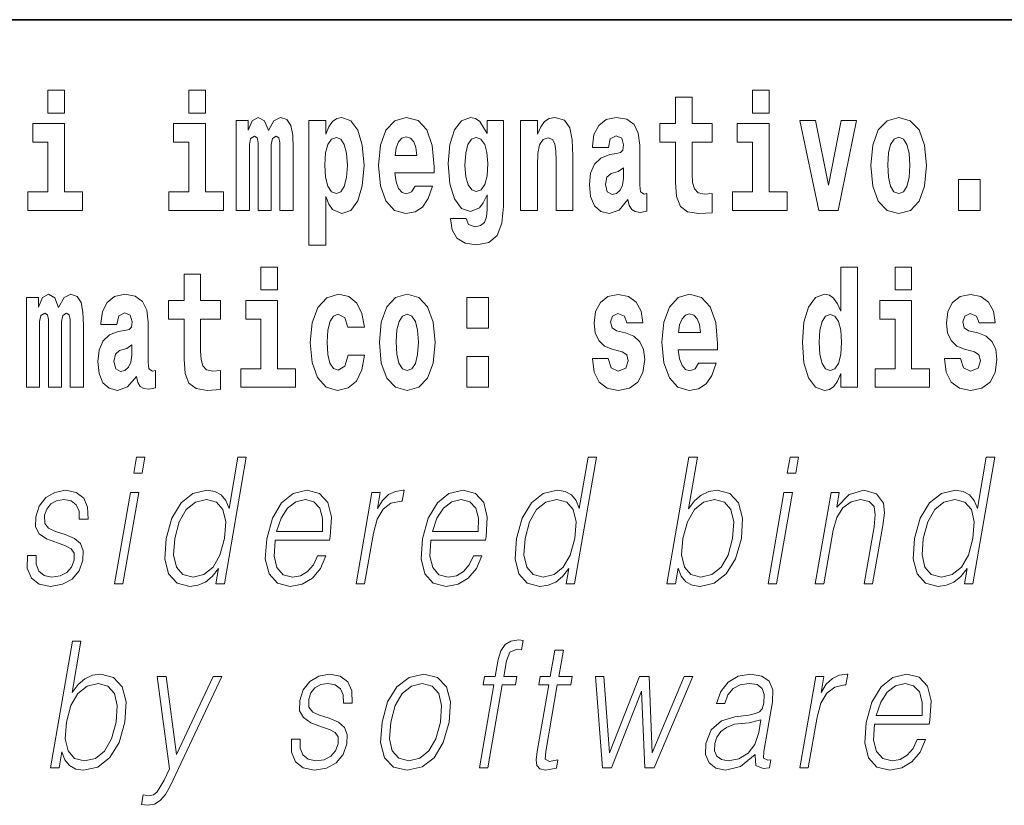
# Model space of a CAD drawing. Extents: x 0 to 420, y 0 to 297.
# Drawn here: x 304 to 314, y 11 to 18 of the extents above; entities that cross this region are included whole.
import ezdxf

# ---------------------------------------------------------------- set-up
doc = ezdxf.new("R2010")
doc.units = 0

msp = doc.modelspace()

# ---------------------------------------------------------------- linework, layer by layer
at = {"color": 7, "lineweight": 35}
msp.add_line((357.812378, 18), (281, 18), dxfattribs=at)
at = {"color": 7, "lineweight": 13}
for points in [[(304.456329, 17.331532), (304.456329, 17.115969), (304.612762, 17.115969), (304.612762, 17.331532)], [(305.792175, 17.331532), (305.792175, 17.115969), (305.948608, 17.115969), (305.948608, 17.331532)], [(311.13559, 17.331532), (311.13559, 17.115969), (311.292023, 17.115969), (311.292023, 17.331532)], [(310.752808, 17.016113), (310.56308, 17.016113), (310.56308, 17.264961), (310.406647, 17.264961), (310.406647, 17.016113), (310.257965, 17.016113), (310.257965, 16.838593), (310.406647, 16.838593), (310.406647, 16.459774), (310.416626, 16.323462), (310.452118, 16.231531), (310.519806, 16.180811), (310.626312, 16.163376), (310.752808, 16.171301), (310.752808, 16.351992), (310.679565, 16.345652), (310.619659, 16.358332), (310.584167, 16.396374), (310.567505, 16.458189), (310.56308, 16.540609), (310.56308, 16.838593), (310.752808, 16.838593)], [(304.78363, 16.369427), (304.612762, 16.369427), (304.612762, 17.016113), (304.312103, 17.016113), (304.312103, 16.838593), (304.456329, 16.838593), (304.456329, 16.369427), (304.266602, 16.369427), (304.266602, 16.193491), (304.78363, 16.193491)], [(306.119476, 16.369427), (305.948608, 16.369427), (305.948608, 17.016113), (305.647949, 17.016113), (305.647949, 16.838593), (305.792175, 16.838593), (305.792175, 16.369427), (305.602448, 16.369427), (305.602448, 16.193491), (306.119476, 16.193491)], [(306.655396, 16.824327), (306.655396, 16.193491), (306.78186, 16.193491), (306.78186, 16.781532), (306.776306, 16.905163), (306.758575, 16.997093), (306.721954, 17.054153), (306.660919, 17.074759), (306.597687, 17.043058), (306.545532, 16.951128), (306.51004, 17.041473), (306.449005, 17.074759), (306.393524, 17.043058), (306.354706, 16.954298), (306.354706, 17.044643), (306.240417, 17.044643), (306.240417, 16.193491), (306.365784, 16.193491), (306.365784, 16.817987), (306.377991, 16.875048), (306.413513, 16.895653), (306.440125, 16.879803), (306.449005, 16.835423), (306.449005, 16.193491), (306.573273, 16.193491), (306.573273, 16.817987), (306.58548, 16.875048), (306.620972, 16.895653), (306.646515, 16.879803), (306.655396, 16.835423)], [(306.930542, 17.046228), (306.930542, 15.863808), (307.089203, 15.863808), (307.089203, 16.325047), (307.12027, 16.252136), (307.154663, 16.201416), (307.243408, 16.163376), (307.32663, 16.193491), (307.393188, 16.282251), (307.436462, 16.426489), (307.453125, 16.61986), (307.436462, 16.811647), (307.393188, 16.954298), (307.32663, 17.043058), (307.243408, 17.074759), (307.194611, 17.065248), (307.154663, 17.036718), (307.12027, 16.985998), (307.089203, 16.914673), (307.089203, 17.046228)], [(307.936859, 16.421734), (307.903564, 16.367842), (307.855865, 16.348822), (307.813721, 16.361502), (307.780426, 16.399544), (307.756012, 16.462944), (307.744934, 16.550119), (308.116608, 16.550119), (308.117706, 16.60718), (308.099976, 16.808477), (308.047821, 16.955883), (307.9646, 17.044643), (307.85144, 17.074759), (307.743805, 17.043058), (307.660583, 16.954298), (307.60733, 16.810062), (307.5896, 16.61986), (307.60733, 16.426489), (307.660583, 16.282251), (307.741577, 16.193491), (307.848114, 16.163376), (307.936859, 16.179226), (308.007874, 16.225191), (308.062225, 16.304441), (308.103302, 16.421734)], [(308.620331, 16.203001), (308.613678, 16.131676), (308.593689, 16.07937), (308.558197, 16.049255), (308.504944, 16.03816), (308.441681, 16.058765), (308.420624, 16.115826), (308.271942, 16.115826), (308.271942, 16.112656), (308.287476, 16.008045), (308.334076, 15.930379), (308.411743, 15.882828), (308.519348, 15.865393), (308.636963, 15.889168), (308.715729, 15.955739), (308.759003, 16.071445), (308.773438, 16.231531), (308.773438, 17.046228), (308.620331, 17.046228), (308.620331, 16.921013), (308.550415, 17.036718), (308.509369, 17.065248), (308.460541, 17.074759), (308.376221, 17.043058), (308.309662, 16.955883), (308.266388, 16.817987), (308.250854, 16.637295), (308.266388, 16.443924), (308.309662, 16.301271), (308.376221, 16.212511), (308.460541, 16.182396), (308.547089, 16.217266), (308.582611, 16.266401), (308.620331, 16.339312)], [(308.937653, 17.044643), (308.937653, 16.193491), (309.096313, 16.193491), (309.096313, 16.61669), (309.100739, 16.732395), (309.117371, 16.814817), (309.149567, 16.863953), (309.199493, 16.881388), (309.24054, 16.865538), (309.262726, 16.824327), (309.270508, 16.75617), (309.272705, 16.66741), (309.272705, 16.193491), (309.431366, 16.193491), (309.431366, 16.710205), (309.425812, 16.862368), (309.403625, 16.976488), (309.3526, 17.047813), (309.261627, 17.073174), (309.208374, 17.063663), (309.163971, 17.035133), (309.12738, 16.985998), (309.096313, 16.914673), (309.096313, 17.044643)], [(309.769775, 16.787872), (309.787537, 16.870293), (309.844116, 16.898823), (309.896271, 16.876633), (309.914001, 16.813232), (309.907349, 16.764095), (309.885162, 16.74032), (309.845215, 16.73081), (309.783081, 16.7213), (309.698761, 16.6896), (309.637756, 16.630955), (309.601135, 16.546949), (309.588928, 16.437584), (309.601135, 16.323462), (309.637756, 16.236286), (309.696533, 16.183981), (309.776428, 16.163376), (309.871857, 16.196661), (309.955078, 16.296516), (309.967255, 16.239456), (309.99057, 16.201416), (310.023865, 16.182396), (310.071564, 16.174471), (310.134796, 16.187151), (310.134796, 16.351992), (310.108185, 16.347237), (310.072662, 16.367842), (310.06601, 16.432829), (310.06601, 16.810062), (310.052704, 16.925768), (310.012756, 17.008188), (309.942871, 17.057323), (309.844116, 17.074759), (309.748688, 17.054153), (309.677673, 16.998678), (309.632202, 16.911503), (309.617767, 16.800552), (309.617767, 16.787872)], [(311.462891, 16.369427), (311.292023, 16.369427), (311.292023, 17.016113), (310.991333, 17.016113), (310.991333, 16.838593), (311.13559, 16.838593), (311.13559, 16.369427), (310.945862, 16.369427), (310.945862, 16.193491), (311.462891, 16.193491)], [(311.58493, 17.044643), (311.76355, 16.193491), (311.946625, 16.193491), (312.123047, 17.044643), (311.975464, 17.044643), (311.85675, 16.432829), (311.733612, 17.044643)], [(312.258392, 16.618275), (312.276154, 16.423319), (312.328308, 16.280666), (312.41153, 16.193491), (312.522461, 16.163376), (312.632324, 16.193491), (312.715515, 16.280666), (312.76767, 16.423319), (312.78653, 16.618275), (312.76767, 16.811647), (312.715515, 16.955883), (312.631195, 17.043058), (312.521362, 17.074759), (312.41153, 17.043058), (312.328308, 16.955883), (312.276154, 16.811647)], [(307.190155, 16.884558), (307.23233, 16.867123), (307.265625, 16.816402), (307.286682, 16.73398), (307.294464, 16.61986), (307.286682, 16.504154), (307.265625, 16.420149), (307.23233, 16.369427), (307.190155, 16.353577), (307.143555, 16.369427), (307.109161, 16.421734), (307.088074, 16.507324), (307.081421, 16.6262), (307.088074, 16.73715), (307.110291, 16.817987), (307.144684, 16.867123)], [(307.95462, 16.713375), (307.74826, 16.713375), (307.757111, 16.786285), (307.780426, 16.841763), (307.812592, 16.876633), (307.85144, 16.889313), (307.892487, 16.876633), (307.924652, 16.843348), (307.944641, 16.787872)], [(308.517151, 16.371012), (308.473877, 16.386862), (308.439484, 16.434414), (308.417297, 16.512079), (308.409515, 16.61986), (308.417297, 16.73398), (308.438354, 16.816402), (308.472748, 16.867123), (308.517151, 16.884558), (308.561523, 16.867123), (308.597015, 16.817987), (308.618103, 16.74032), (308.626984, 16.637295), (308.619202, 16.521589), (308.597015, 16.439169), (308.562622, 16.386862)], [(312.522461, 16.886143), (312.566833, 16.868708), (312.600128, 16.817987), (312.620117, 16.73398), (312.627869, 16.61986), (312.620117, 16.504154), (312.600128, 16.420149), (312.566833, 16.369427), (312.522461, 16.353577), (312.47699, 16.369427), (312.443695, 16.421734), (312.423706, 16.507324), (312.417053, 16.6262), (312.423706, 16.73715), (312.444794, 16.817987), (312.478088, 16.868708)], [(309.911804, 16.497814), (309.902924, 16.432829), (309.879608, 16.383692), (309.845215, 16.351992), (309.804169, 16.342482), (309.758667, 16.369427), (309.742035, 16.439169), (309.755341, 16.507324), (309.795288, 16.543779), (309.862976, 16.562799), (309.911804, 16.596085)], [(313.088318, 16.485134), (313.088318, 16.193491), (313.29248, 16.193491), (313.29248, 16.485134)], [(306.475525, 15.654883), (306.475525, 15.439322), (306.631958, 15.439322), (306.631958, 15.654883)], [(311.972015, 14.648399), (311.972015, 14.516844), (312.130676, 14.516844), (312.130676, 15.654884), (311.972015, 15.654884), (311.972015, 15.238026), (311.93985, 15.309351), (311.904358, 15.360071), (311.86441, 15.388601), (311.81781, 15.398111), (311.73349, 15.366411), (311.666901, 15.277651), (311.623657, 15.134999), (311.608124, 14.943213), (311.623657, 14.749841), (311.666901, 14.605604), (311.73349, 14.516844), (311.81781, 14.486729), (311.865509, 14.496239), (311.905457, 14.524769), (311.93985, 14.575489)], [(312.486847, 15.654884), (312.486847, 15.439322), (312.64328, 15.439322), (312.64328, 15.654884)], [(306.092743, 15.339465), (305.903015, 15.339465), (305.903015, 15.588313), (305.746582, 15.588313), (305.746582, 15.339465), (305.5979, 15.339465), (305.5979, 15.161943), (305.746582, 15.161943), (305.746582, 14.783126), (305.756561, 14.646814), (305.792053, 14.554883), (305.859741, 14.504163), (305.966248, 14.486728), (306.092743, 14.494653), (306.092743, 14.675344), (306.019501, 14.669004), (305.959595, 14.681684), (305.924103, 14.719725), (305.90744, 14.781541), (305.903015, 14.863961), (305.903015, 15.161943), (306.092743, 15.161943)], [(304.667023, 15.147678), (304.667023, 14.516843), (304.793488, 14.516843), (304.793488, 15.104883), (304.787964, 15.228515), (304.770203, 15.320445), (304.733582, 15.377506), (304.672577, 15.398111), (304.609314, 15.36641), (304.55719, 15.27448), (304.521667, 15.364825), (304.460632, 15.398111), (304.405182, 15.36641), (304.366333, 15.27765), (304.366333, 15.367995), (304.252075, 15.367995), (304.252075, 14.516843), (304.377441, 14.516843), (304.377441, 15.141338), (304.389648, 15.1984), (304.42514, 15.219005), (304.451782, 15.203155), (304.460632, 15.158773), (304.460632, 14.516843), (304.5849, 14.516843), (304.5849, 15.141338), (304.597107, 15.1984), (304.632629, 15.219005), (304.658142, 15.203155), (304.667023, 15.158773)], [(305.109711, 15.111223), (305.127472, 15.193645), (305.184052, 15.222175), (305.236206, 15.199985), (305.253937, 15.136583), (305.247284, 15.087448), (305.225098, 15.063673), (305.18515, 15.054163), (305.123016, 15.044653), (305.038696, 15.012953), (304.977692, 14.954307), (304.941071, 14.870301), (304.928864, 14.760935), (304.941071, 14.646814), (304.977692, 14.559638), (305.036499, 14.507333), (305.116364, 14.486728), (305.211792, 14.520013), (305.295013, 14.619869), (305.30719, 14.562808), (305.330505, 14.524768), (305.3638, 14.505748), (305.411499, 14.497823), (305.474731, 14.510503), (305.474731, 14.675344), (305.44812, 14.670589), (305.412598, 14.691195), (305.405945, 14.75618), (305.405945, 15.133413), (305.392639, 15.24912), (305.352692, 15.33154), (305.282806, 15.380676), (305.184052, 15.398111), (305.088623, 15.377506), (305.017609, 15.32203), (304.972137, 15.234855), (304.957703, 15.123903), (304.957703, 15.111223)], [(306.802826, 14.69278), (306.631958, 14.69278), (306.631958, 15.339466), (306.331268, 15.339465), (306.331268, 15.161943), (306.475525, 15.161944), (306.475525, 14.69278), (306.285797, 14.69278), (306.285797, 14.516843), (306.802826, 14.516843)], [(307.300995, 14.821166), (307.269928, 14.716555), (307.206696, 14.678514), (307.162292, 14.694365), (307.129028, 14.745085), (307.109039, 14.829091), (307.102386, 14.944798), (307.109039, 15.058918), (307.130127, 15.142924), (307.163422, 15.19206), (307.206696, 15.209495), (307.269928, 15.176209), (307.299896, 15.085863), (307.456329, 15.085863), (307.433014, 15.215835), (307.383087, 15.314105), (307.307648, 15.375921), (307.210022, 15.398111), (307.09906, 15.364826), (307.01474, 15.272895), (306.960388, 15.128658), (306.942627, 14.940042), (306.960388, 14.753011), (307.011414, 14.610359), (307.092407, 14.518428), (307.200012, 14.486728), (307.302094, 14.510503), (307.38089, 14.575489), (307.433014, 14.681684), (307.456329, 14.821166)], [(307.598328, 14.941628), (307.616089, 14.746671), (307.668243, 14.604019), (307.751465, 14.516843), (307.862396, 14.486728), (307.97226, 14.516843), (308.05545, 14.604019), (308.107605, 14.746671), (308.126465, 14.941628), (308.107605, 15.134999), (308.05545, 15.279235), (307.97113, 15.366411), (307.861298, 15.398111), (307.751465, 15.366411), (307.668243, 15.279235), (307.616089, 15.134998)], [(308.428253, 15.367996), (308.428253, 15.076353), (308.632416, 15.076353), (308.632416, 15.367996)], [(309.899475, 14.854451), (309.942749, 14.824336), (309.958282, 14.767276), (309.933868, 14.697536), (309.862854, 14.670589), (309.795166, 14.702291), (309.768555, 14.791051), (309.617645, 14.791051), (309.633179, 14.661079), (309.680878, 14.564394), (309.757446, 14.507334), (309.861755, 14.486728), (309.96936, 14.507334), (310.048126, 14.564394), (310.096954, 14.656324), (310.113586, 14.779956), (310.10141, 14.875056), (310.068115, 14.947968), (310.011536, 15.000273), (309.931641, 15.031973), (309.845093, 15.052578), (309.804047, 15.079523), (309.788513, 15.136584), (309.807373, 15.19206), (309.859528, 15.215835), (309.920532, 15.190475), (309.944946, 15.128659), (310.096954, 15.128659), (310.096954, 15.131829), (310.080322, 15.23961), (310.033722, 15.323616), (309.959381, 15.377506), (309.861755, 15.396526), (309.764099, 15.377506), (309.693085, 15.322031), (309.648712, 15.23644), (309.634277, 15.125489), (309.645386, 15.033558), (309.67868, 14.960648), (309.731934, 14.908342), (309.805145, 14.878226)], [(310.623962, 14.745086), (310.590698, 14.691195), (310.542969, 14.672174), (310.500824, 14.684855), (310.467529, 14.722896), (310.443115, 14.786296), (310.432037, 14.873471), (310.803711, 14.873472), (310.80481, 14.930532), (310.787079, 15.131829), (310.734924, 15.279236), (310.651703, 15.367996), (310.538544, 15.398111), (310.430908, 15.366411), (310.347717, 15.277651), (310.294464, 15.133414), (310.276703, 14.943213), (310.294464, 14.749841), (310.347717, 14.605604), (310.428711, 14.516844), (310.535217, 14.486729), (310.623962, 14.502579), (310.694977, 14.548544), (310.749359, 14.627794), (310.790405, 14.745086)], [(312.814148, 14.69278), (312.64328, 14.69278), (312.64328, 15.339466), (312.34259, 15.339466), (312.34259, 15.161944), (312.486847, 15.161944), (312.486847, 14.69278), (312.297119, 14.69278), (312.297119, 14.516844), (312.814148, 14.516844)], [(313.239075, 14.854452), (313.282349, 14.824336), (313.297882, 14.767276), (313.273499, 14.697536), (313.202484, 14.67059), (313.134796, 14.702291), (313.108154, 14.791051), (312.957275, 14.791051), (312.972809, 14.66108), (313.020508, 14.564394), (313.097076, 14.507334), (313.201355, 14.486729), (313.30899, 14.507334), (313.387756, 14.564394), (313.436584, 14.656325), (313.453217, 14.779956), (313.44101, 14.875057), (313.407745, 14.947968), (313.351135, 15.000273), (313.271271, 15.031974), (313.184723, 15.052579), (313.143677, 15.079524), (313.128143, 15.136584), (313.147003, 15.19206), (313.199158, 15.215836), (313.260162, 15.190475), (313.284576, 15.128659), (313.436584, 15.128659), (313.436584, 15.131829), (313.419952, 15.239611), (313.373352, 15.323616), (313.299011, 15.377506), (313.201355, 15.396526), (313.103729, 15.377506), (313.032715, 15.322031), (312.988342, 15.236441), (312.973907, 15.125489), (312.985016, 15.033558), (313.018311, 14.960648), (313.071564, 14.908342), (313.144775, 14.878227)], [(307.862396, 15.209495), (307.906799, 15.19206), (307.940063, 15.141339), (307.960052, 15.057333), (307.967804, 14.943213), (307.960052, 14.827506), (307.940063, 14.743501), (307.906799, 14.69278), (307.862396, 14.676929), (307.816925, 14.69278), (307.78363, 14.745086), (307.763672, 14.830676), (307.756989, 14.949553), (307.763672, 15.060503), (307.784729, 15.141339), (307.818024, 15.19206)], [(310.641724, 15.036728), (310.435364, 15.036728), (310.444244, 15.109639), (310.467529, 15.165114), (310.499695, 15.199985), (310.538544, 15.212665), (310.57959, 15.199985), (310.611755, 15.166699), (310.631744, 15.111224)], [(311.871063, 15.20791), (311.916565, 15.190475), (311.949829, 15.141339), (311.972015, 15.057334), (311.979797, 14.943213), (311.972015, 14.827506), (311.949829, 14.743501), (311.915436, 14.69278), (311.871063, 14.67693), (311.827789, 14.69278), (311.794495, 14.743501), (311.773438, 14.827506), (311.766785, 14.943213), (311.773438, 15.057333), (311.794495, 15.139754), (311.827789, 15.190475)], [(305.25174, 14.821166), (305.242859, 14.75618), (305.219543, 14.707045), (305.18515, 14.675344), (305.144104, 14.665834), (305.098602, 14.69278), (305.08197, 14.76252), (305.095276, 14.830676), (305.135223, 14.867131), (305.202911, 14.886151), (305.25174, 14.919436)], [(308.428253, 14.808486), (308.428253, 14.516843), (308.632416, 14.516843), (308.632416, 14.808486)], [(305.269623, 13.703474), (305.349731, 13.703474), (305.375793, 13.853683), (305.295685, 13.853683)], [(306.336884, 13.853683), (306.256775, 13.853683), (306.172729, 13.369678), (306.141418, 13.443112), (306.097595, 13.498189), (306.037659, 13.5299), (305.963593, 13.541582), (305.831238, 13.509871), (305.718414, 13.421415), (305.630737, 13.277883), (305.57605, 13.08595), (305.563782, 12.892347), (305.600555, 12.750484), (305.679718, 12.660358), (305.800018, 12.630317), (305.878143, 12.642), (305.948792, 12.672042), (306.01413, 12.725449), (306.073914, 12.800553), (306.048401, 12.653683), (306.12851, 12.653683)], [(309.657837, 13.853683), (309.577728, 13.853683), (309.493683, 13.369678), (309.462372, 13.443112), (309.418518, 13.498189), (309.358612, 13.5299), (309.284546, 13.541582), (309.152191, 13.509871), (309.039368, 13.421415), (308.951691, 13.277883), (308.896973, 13.08595), (308.884735, 12.892347), (308.921509, 12.750484), (309.000671, 12.660358), (309.120941, 12.630317), (309.199097, 12.642), (309.269714, 12.672042), (309.335083, 12.725449), (309.394867, 12.800553), (309.369354, 12.653683), (309.449463, 12.653683)], [(310.32486, 12.653683), (310.404968, 12.653683), (310.43103, 12.803891), (310.459381, 12.728787), (310.504578, 12.673711), (310.564484, 12.642), (310.63855, 12.630317), (310.771973, 12.660358), (310.886414, 12.750484), (310.973785, 12.892347), (311.030121, 13.08595), (311.040741, 13.277883), (311.004242, 13.421415), (310.92215, 13.509871), (310.802155, 13.541582), (310.722687, 13.5299), (310.650116, 13.49652), (310.585815, 13.441443), (310.528717, 13.366339), (310.613342, 13.853683), (310.533234, 13.853683)], [(311.465546, 13.703474), (311.545654, 13.703474), (311.571747, 13.853683), (311.491638, 13.853683)], [(313.432495, 13.853683), (313.352386, 13.853683), (313.268341, 13.369678), (313.23703, 13.443112), (313.193176, 13.498189), (313.13327, 13.5299), (313.059204, 13.541582), (312.926849, 13.509871), (312.814026, 13.421415), (312.726349, 13.277883), (312.671631, 13.08595), (312.659393, 12.892347), (312.696167, 12.750484), (312.77533, 12.660358), (312.89563, 12.630317), (312.973755, 12.642), (313.044403, 12.672042), (313.109741, 12.725449), (313.169525, 12.800553), (313.144012, 12.653683), (313.224121, 12.653683)], [(304.261292, 12.924058), (304.260193, 12.802222), (304.298706, 12.708759), (304.372955, 12.652014), (304.480011, 12.630317), (304.592957, 12.650345), (304.684448, 12.700415), (304.751465, 12.778856), (304.787567, 12.878996), (304.789856, 12.969121), (304.764069, 13.03588), (304.707031, 13.084281), (304.618896, 13.122667), (304.52771, 13.15104), (304.462158, 13.181082), (304.426208, 13.227814), (304.424866, 13.304586), (304.444336, 13.363001), (304.483459, 13.411402), (304.538086, 13.441443), (304.60553, 13.453127), (304.676636, 13.439775), (304.725006, 13.403057), (304.750916, 13.344643), (304.753326, 13.2662), (304.83609, 13.2662), (304.832062, 13.38136), (304.795074, 13.468147), (304.7229, 13.521555), (304.622223, 13.541582), (304.519958, 13.521555), (304.436462, 13.471485), (304.373169, 13.391374), (304.339752, 13.291235), (304.337646, 13.194434), (304.37439, 13.129343), (304.44342, 13.080943), (304.546265, 13.042556), (304.621735, 13.015852), (304.675537, 12.987479), (304.704346, 12.945755), (304.705078, 12.880665), (304.680115, 12.813906), (304.635376, 12.763836), (304.572174, 12.730456), (304.491364, 12.718773), (304.419189, 12.733794), (304.369019, 12.775518), (304.342957, 12.840609), (304.344086, 12.924058)], [(306.610046, 13.067591), (307.12677, 13.067591), (307.132568, 13.10097), (307.143646, 13.287897), (307.110291, 13.426423), (307.031616, 13.511541), (306.914001, 13.541582), (306.780304, 13.509871), (306.670135, 13.421415), (306.583527, 13.276214), (306.529877, 13.082612), (306.516571, 12.890678), (306.552002, 12.748815), (306.63147, 12.660358), (306.753082, 12.630317), (306.866333, 12.652014), (306.962982, 12.708759), (307.040344, 12.800553), (307.091919, 12.92072), (307.01181, 12.92072), (306.972992, 12.835602), (306.917908, 12.772181), (306.850861, 12.732125), (306.773773, 12.718773), (306.685425, 12.74047), (306.626526, 12.808898), (306.599701, 12.915713), (306.609161, 13.062584)], [(307.377747, 12.653683), (307.457855, 12.653683), (307.541321, 13.134351), (307.577576, 13.2662), (307.632812, 13.361332), (307.708099, 13.418077), (307.803711, 13.438106), (307.814392, 13.438106), (307.832336, 13.541582), (307.822998, 13.541582), (307.750214, 13.5299), (307.686249, 13.499858), (307.628601, 13.444781), (307.579224, 13.368009), (307.605621, 13.519886), (307.528168, 13.519886)], [(308.087585, 13.067591), (308.604309, 13.067591), (308.610107, 13.10097), (308.621216, 13.287897), (308.58786, 13.426423), (308.509155, 13.511541), (308.391541, 13.541582), (308.257874, 13.509871), (308.147705, 13.421415), (308.061066, 13.276214), (308.007416, 13.082612), (307.99411, 12.890678), (308.029572, 12.748815), (308.109009, 12.660358), (308.230621, 12.630317), (308.343872, 12.652014), (308.440521, 12.708759), (308.517883, 12.800553), (308.569458, 12.92072), (308.489349, 12.92072), (308.450531, 12.835602), (308.395477, 12.772181), (308.32843, 12.732125), (308.251343, 12.718773), (308.162964, 12.74047), (308.104095, 12.808898), (308.07724, 12.915713), (308.086731, 13.062584)], [(311.730286, 12.653683), (311.810425, 12.653683), (311.899109, 13.164392), (311.934631, 13.284559), (311.993317, 13.376353), (312.069916, 13.433099), (312.160187, 13.453127), (312.242737, 13.436437), (312.28775, 13.388036), (312.299194, 13.307924), (312.287506, 13.194434), (312.193604, 12.653683), (312.273712, 12.653683), (312.369659, 13.206117), (312.386505, 13.326283), (312.378693, 13.419746), (312.311279, 13.508203), (312.191589, 13.541582), (312.051086, 13.501527), (311.934113, 13.38136), (311.95816, 13.519886), (311.880707, 13.519886)], [(305.087311, 12.653683), (305.167419, 12.653683), (305.317841, 13.519886), (305.237732, 13.519886)], [(305.658813, 13.08595), (305.700745, 13.242834), (305.767487, 13.357994), (305.854431, 13.428092), (305.958923, 13.453127), (306.053375, 13.428092), (306.114624, 13.357994), (306.141357, 13.242834), (306.130127, 13.08595), (306.086578, 12.927396), (306.021179, 12.812236), (305.934265, 12.742139), (305.83139, 12.718773), (305.735321, 12.742139), (305.674347, 12.813906), (305.647614, 12.929065)], [(306.624237, 13.149371), (306.66629, 13.276214), (306.72821, 13.371346), (306.806732, 13.43143), (306.897308, 13.453127), (306.977661, 13.43143), (307.034271, 13.373015), (307.060181, 13.276214), (307.058167, 13.149371)], [(308.101807, 13.149371), (308.14386, 13.276214), (308.20575, 13.371346), (308.284302, 13.43143), (308.374847, 13.453127), (308.4552, 13.43143), (308.51181, 13.373015), (308.53772, 13.276214), (308.535736, 13.149371)], [(308.979767, 13.08595), (309.021698, 13.242834), (309.08844, 13.357994), (309.175354, 13.428092), (309.279846, 13.453127), (309.374298, 13.428092), (309.435577, 13.357994), (309.462311, 13.242834), (309.45108, 13.08595), (309.407532, 12.927396), (309.342133, 12.812236), (309.255188, 12.742139), (309.152344, 12.718773), (309.056244, 12.742139), (308.99527, 12.813906), (308.968536, 12.929065)], [(310.476013, 13.08595), (310.517944, 13.242834), (310.584686, 13.357994), (310.670288, 13.428092), (310.77478, 13.453127), (310.869232, 13.428092), (310.930481, 13.357994), (310.957214, 13.242834), (310.947327, 13.08595), (310.903778, 12.927396), (310.837036, 12.812236), (310.750122, 12.742139), (310.647247, 12.718773), (310.55249, 12.742139), (310.490204, 12.813906), (310.46347, 12.929065)], [(311.283264, 12.653683), (311.363373, 12.653683), (311.513794, 13.519886), (311.433685, 13.519886)], [(312.754425, 13.08595), (312.796356, 13.242834), (312.863098, 13.357994), (312.950043, 13.428092), (313.054504, 13.453127), (313.148987, 13.428092), (313.210236, 13.357994), (313.236969, 13.242834), (313.225739, 13.08595), (313.18219, 12.927396), (313.116791, 12.812236), (313.029846, 12.742139), (312.927002, 12.718773), (312.830902, 12.742139), (312.769928, 12.813906), (312.743195, 12.929065)], [(304.480988, 10.912072), (304.561096, 10.912072), (304.587158, 11.062281), (304.615509, 10.987176), (304.660706, 10.932099), (304.720612, 10.900389), (304.794678, 10.888706), (304.928101, 10.918748), (305.042542, 11.008873), (305.129944, 11.150737), (305.186249, 11.344338), (305.196869, 11.536272), (305.16037, 11.679805), (305.078278, 11.768261), (304.958282, 11.799972), (304.878815, 11.788289), (304.806244, 11.75491), (304.741943, 11.699833), (304.684845, 11.624728), (304.76947, 12.112072), (304.689362, 12.112072)], [(308.546692, 10.912072), (308.626831, 10.912072), (308.763031, 11.696495), (308.88855, 11.696495), (308.90274, 11.778275), (308.777222, 11.778275), (308.80304, 11.926815), (308.834595, 12.008595), (308.90332, 12.035298), (308.946228, 12.028623), (308.961853, 12.118748), (308.921356, 12.123755), (308.845886, 12.112072), (308.789337, 12.078692), (308.748505, 12.020278), (308.72467, 11.936829), (308.697113, 11.778275), (308.595642, 11.778275), (308.581451, 11.696495), (308.682922, 11.696495)], [(309.342224, 12.026954), (309.262115, 12.026954), (309.218933, 11.778275), (309.124146, 11.778275), (309.109924, 11.696495), (309.204742, 11.696495), (309.095184, 11.065619), (309.085571, 10.987176), (309.09201, 10.932099), (309.120178, 10.902058), (309.174225, 10.890375), (309.276215, 10.908734), (309.290131, 10.988845), (309.209808, 10.972156), (309.170837, 10.993853), (309.175293, 11.065619), (309.284851, 11.696495), (309.413025, 11.696495), (309.427216, 11.778275), (309.299042, 11.778275)], [(305.617065, 10.743505), (306.103851, 11.778275), (306.021057, 11.778275), (305.673706, 11.038915), (305.577789, 11.778275), (305.49234, 11.778275), (305.609894, 10.902058), (305.559021, 10.793574), (305.493134, 10.683421), (305.45752, 10.655048), (305.413055, 10.645034), (305.360321, 10.656717), (305.344391, 10.564923), (305.399017, 10.556578), (305.465149, 10.568261), (305.520325, 10.601641), (305.570526, 10.660055)], [(306.764954, 11.182447), (306.763824, 11.060612), (306.802338, 10.967149), (306.876587, 10.910403), (306.983643, 10.888706), (307.096619, 10.908734), (307.18808, 10.958803), (307.255127, 11.037246), (307.291199, 11.137384), (307.293488, 11.22751), (307.2677, 11.29427), (307.210693, 11.342669), (307.122559, 11.381057), (307.031342, 11.40943), (306.96579, 11.439471), (306.92984, 11.486202), (306.928497, 11.562976), (306.947998, 11.62139), (306.987091, 11.669791), (307.041718, 11.699833), (307.109161, 11.711515), (307.180298, 11.698164), (307.228668, 11.661446), (307.254578, 11.603031), (307.256958, 11.52459), (307.339752, 11.52459), (307.335693, 11.63975), (307.298706, 11.726537), (307.226532, 11.779943), (307.125854, 11.799972), (307.02359, 11.779943), (306.940125, 11.729875), (306.876801, 11.649763), (306.843384, 11.549624), (306.841278, 11.452823), (306.878052, 11.387733), (306.947083, 11.339332), (307.049896, 11.300945), (307.125366, 11.274241), (307.179199, 11.245869), (307.208008, 11.204144), (307.20871, 11.139053), (307.183777, 11.072294), (307.139008, 11.022224), (307.075806, 10.988845), (306.994995, 10.977162), (306.922852, 10.992183), (306.872681, 11.033908), (306.846588, 11.098998), (306.847717, 11.182447)], [(307.623291, 11.344339), (307.609711, 11.150737), (307.647522, 11.007204), (307.73233, 10.918748), (307.862244, 10.890375), (308.002319, 10.920417), (308.117523, 11.007204), (308.203857, 11.150737), (308.260193, 11.344339), (308.271118, 11.537941), (308.234314, 11.679805), (308.149536, 11.768261), (308.020203, 11.799972), (307.879822, 11.768261), (307.764343, 11.679805), (307.676666, 11.536272)], [(309.713165, 10.912072), (309.797272, 10.912072), (310.08194, 11.636412), (310.116394, 10.912072), (310.201843, 10.912072), (310.569885, 11.778275), (310.488434, 11.778275), (310.185089, 11.053936), (310.154663, 11.778275), (310.065186, 11.778275), (309.780518, 11.053936), (309.727386, 11.778275), (309.645935, 11.778275)], [(311.161957, 11.037246), (311.159637, 11.023894), (311.16803, 10.933768), (311.237579, 10.903727), (311.296448, 10.912072), (311.309479, 10.987176), (311.279816, 10.985507), (311.240295, 11.003866), (311.244324, 11.065619), (311.326355, 11.537941), (311.3284, 11.649763), (311.29483, 11.733212), (311.223114, 11.781613), (311.118164, 11.799972), (310.999847, 11.779944), (310.904541, 11.723199), (310.834442, 11.634743), (310.794434, 11.519583), (310.873199, 11.519583), (310.902374, 11.603031), (310.951538, 11.663116), (311.0177, 11.698164), (311.102814, 11.711515), (311.180878, 11.699833), (311.22821, 11.664784), (311.247437, 11.60637), (311.24231, 11.522921), (311.227966, 11.471182), (311.203003, 11.442809), (311.16272, 11.426119), (311.101379, 11.411098), (310.966583, 11.396077), (310.842407, 11.357691), (310.744568, 11.270904), (310.693909, 11.140723), (310.690643, 11.037246), (310.723755, 10.958803), (310.78717, 10.908734), (310.880096, 10.890375), (311.022369, 10.925424)], [(311.584595, 10.912072), (311.664703, 10.912072), (311.748169, 11.392739), (311.784424, 11.52459), (311.839661, 11.619721), (311.914948, 11.676467), (312.010559, 11.696495), (312.02124, 11.696495), (312.039185, 11.799972), (312.029846, 11.799972), (311.957062, 11.788289), (311.893097, 11.758247), (311.835449, 11.703171), (311.786072, 11.626397), (311.812439, 11.778275), (311.735016, 11.778275)], [(312.294434, 11.32598), (312.811157, 11.32598), (312.816956, 11.35936), (312.828064, 11.546287), (312.794678, 11.684812), (312.716003, 11.76993), (312.598389, 11.799972), (312.464691, 11.768261), (312.354553, 11.679805), (312.267914, 11.534603), (312.214264, 11.341002), (312.200958, 11.149068), (312.23642, 11.007204), (312.315857, 10.918748), (312.437469, 10.888706), (312.55072, 10.910403), (312.647369, 10.967149), (312.724731, 11.058943), (312.776306, 11.17911), (312.696198, 11.17911), (312.657379, 11.093991), (312.602295, 11.03057), (312.535278, 10.990514), (312.458191, 10.977162), (312.369812, 10.998859), (312.310944, 11.067287), (312.284088, 11.174103), (312.293579, 11.320973)], [(304.632141, 11.344338), (304.674072, 11.501224), (304.740814, 11.616384), (304.826416, 11.686481), (304.930908, 11.711515), (305.02536, 11.686481), (305.086609, 11.616384), (305.113342, 11.501224), (305.103455, 11.344338), (305.059906, 11.185785), (304.993195, 11.070625), (304.90625, 11.000528), (304.803375, 10.977162), (304.708618, 11.000528), (304.646332, 11.072294), (304.619598, 11.187454)], [(307.706085, 11.344339), (307.749359, 11.501224), (307.814728, 11.616384), (307.901672, 11.686481), (308.004822, 11.711515), (308.099304, 11.686481), (308.161896, 11.616384), (308.187286, 11.501224), (308.177399, 11.344339), (308.132507, 11.185785), (308.067413, 11.072294), (307.980469, 11.002197), (307.877594, 10.978831), (307.782867, 11.002197), (307.720245, 11.072294), (307.693237, 11.185785)], [(312.308624, 11.407761), (312.350708, 11.534603), (312.412598, 11.629735), (312.49115, 11.689819), (312.581696, 11.711515), (312.662048, 11.689819), (312.718658, 11.631405), (312.744568, 11.534603), (312.742584, 11.407761)], [(311.215332, 11.367704), (311.195526, 11.245869), (311.157104, 11.132378), (311.093231, 11.048928), (311.0065, 10.995522), (310.904816, 10.978831), (310.841431, 10.990514), (310.797516, 11.022225), (310.775787, 11.073963), (310.777008, 11.142392), (310.796783, 11.202476), (310.835144, 11.254213), (310.890167, 11.29427), (310.963745, 11.32598), (311.103302, 11.337663)]]:
    msp.add_lwpolyline(points, close=True, dxfattribs=at)

doc.saveas('drawing.dxf')
